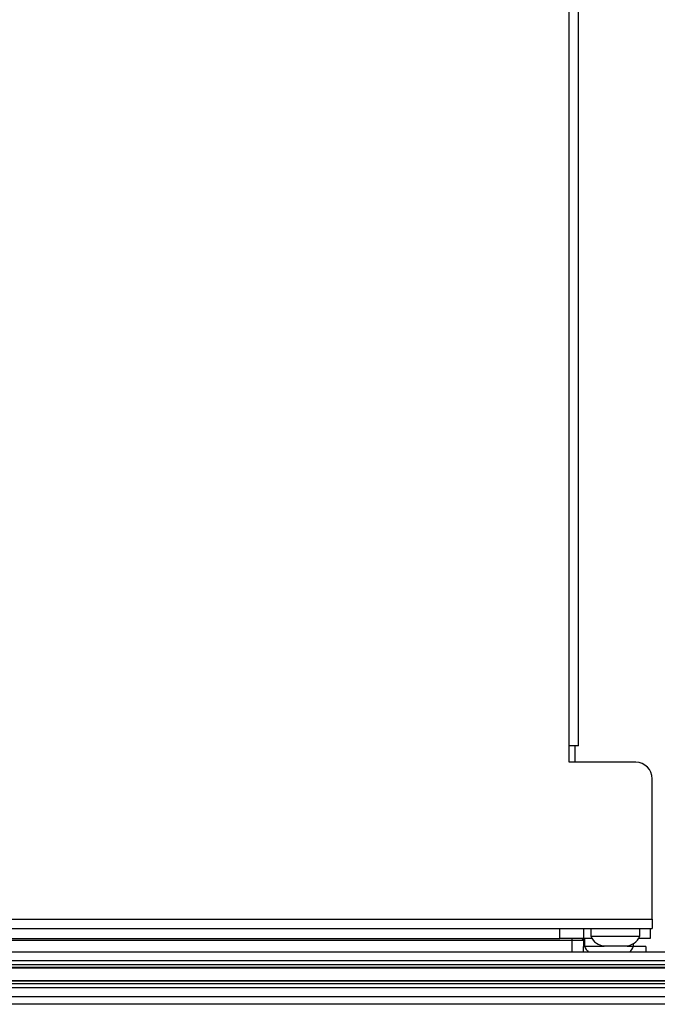
# Model space of a CAD drawing. Units: inches. Extents: x 14 to 131, y 15 to 142.
# Drawn here: x 80 to 85, y 121 to 128 of the extents above; entities that cross this region are included whole.
import ezdxf

# ---------------------------------------------------------------- set-up
doc = ezdxf.new("R2010")
doc.units = ezdxf.units.IN
doc.header["$MEASUREMENT"] = 0

msp = doc.modelspace()

# ---------------------------------------------------------------- linework, layer by layer
at = {"color": 8, "linetype": 'Continuous', "lineweight": 25}
for p, q in [((84.6701, 122.5487), (84.6701, 138.6589)), ((84.5993, 121.0828), (84.5987, 121.1607)), ((84.6931, 121.068), (69.9996, 121.068)), ((84.6924, 120.9794), (84.6931, 121.068))]:
    msp.add_line(p, q, dxfattribs=at)
at = {"color": 7, "linetype": 'Continuous', "lineweight": 25}
for p, q in [((84.7401, 122.5487), (84.7401, 138.6589)), ((84.6687, 122.5487), (84.6701, 122.5487)), ((84.6687, 122.4237), (84.6687, 122.5487)), ((84.7401, 122.5487), (84.6701, 122.5487)), ((84.7121, 122.5487), (84.7121, 122.4237)), ((85.1761, 122.4237), (84.6687, 122.4237)), ((85.3011, 121.2307), (85.3011, 122.2987)), ((56.5841, 121.2307), (85.3011, 121.2307)), ((85.3011, 121.2307), (85.3011, 121.1607)), ((56.5841, 121.1607), (85.3011, 121.1607)), ((84.7786, 121.1607), (84.7793, 121.0828)), ((84.8336, 121.1607), (84.8336, 121.1027)), ((85.2066, 121.1027), (85.2066, 121.1607)), ((85.2856, 121.1607), (85.2863, 121.0828)), ((70.1968, 121.0828), (84.5993, 121.0828)), ((84.7793, 121.0828), (84.5993, 121.0828)), ((84.6931, 121.068), (84.6931, 121.0828)), ((84.7781, 121.068), (84.7773, 120.9794)), ((84.78, 121.0828), (84.7793, 121.0828)), ((84.7919, 121.0828), (84.78, 121.0828)), ((84.7865, 121.0813), (84.7865, 121.0248)), ((84.8434, 121.0828), (84.7919, 121.0828)), ((84.8336, 121.1027), (85.2066, 121.1027)), ((85.1595, 121.0248), (85.1595, 121.0455)), ((85.2863, 121.0828), (85.1967, 121.0828)), ((91.1171, 120.9794), (56.6171, 120.9794)), ((84.7877, 121.0219), (84.7777, 121.0219)), ((84.7865, 121.0248), (84.935, 121.0248)), ((84.9448, 121.0277), (84.9426, 121.0277)), ((85.0928, 121.0277), (85.0956, 121.0277)), ((85.1099, 121.0248), (85.1595, 121.0248)), ((85.2531, 121.0219), (85.1584, 121.0219)), ((85.2531, 121.0219), (85.2531, 120.9794)), ((91.1171, 120.9143), (56.6171, 120.9143)), ((91.1171, 120.8847), (56.6171, 120.8847)), ((91.1171, 120.8627), (56.6171, 120.8627)), ((56.9544, 120.86), (90.7797, 120.86)), ((91.1171, 120.7601), (56.6171, 120.7601)), ((91.1171, 120.7381), (56.6171, 120.7381)), ((90.7797, 120.7628), (56.9544, 120.7628)), ((91.1171, 120.7085), (56.6171, 120.7085)), ((56.6171, 120.6434), (91.1171, 120.6434)), ((91.1171, 120.5836), (56.6171, 120.5836))]:
    msp.add_line(p, q, dxfattribs=at)
for centre, radius, start, end in [((85.1761, 122.2987), 0.125, 0, 90), ((84.781, 121.0688), 0.0141, 94.25327, 183.13034), ((84.792, 121.0679), 0.0149, 90.34193, 179.77587), ((84.7772, 121.0482), 0.0198, 87.48206, 90.41857), ((84.7931, 121.0678), 0.015, 90, 179.5), ((84.9426, 121.1444), 0.1167, 200.93835, 270), ((85.0976, 121.1444), 0.1167, 270, 339.06165), ((84.8955, 121.0665), 0.1167, 200.93835, 228.28599), ((85.0505, 121.0665), 0.1167, 311.71401, 339.06165)]:
    msp.add_arc(centre, radius, start, end, dxfattribs=at)
msp.add_ellipse((84.6931, 121.0678), major_axis=(0.085, 0.0001), ratio=0.00154, start_param=0.518846, end_param=1.570704, dxfattribs=at)
for points, knots in [([(84.7771, 121.068), (84.7752, 121.0682), (84.7729, 121.0684), (84.7679, 121.0681), (84.7669, 121.068)], [0, 0, 0, 0, 0.797516, 1, 1, 1, 1]), ([(84.9663, 121.0277), (84.9715, 121.0277), (84.9819, 121.0277), (85.0013, 121.0277), (85.0218, 121.0277), (85.035, 121.0277), (85.0416, 121.0277)], [0, 0, 0, 0, 0.245667, 0.5, 0.754333, 1, 1, 1, 1]), ([(85.0416, 121.0277), (85.0478, 121.0277), (85.0605, 121.0277), (85.0765, 121.0277), (85.089, 121.0277), (85.0932, 121.0277), (85.0953, 121.0277)], [0, 0, 0, 0, 0.245667, 0.5, 0.754333, 1, 1, 1, 1])]:
    msp.add_open_spline(points, degree=3, knots=knots, dxfattribs=at)
msp.add_open_spline([(84.9456, 121.0277), (84.9479, 121.0277), (84.9526, 121.0277), (84.9617, 121.0277), (84.9663, 121.0277)], degree=3, dxfattribs=at)

doc.saveas('drawing.dxf')
